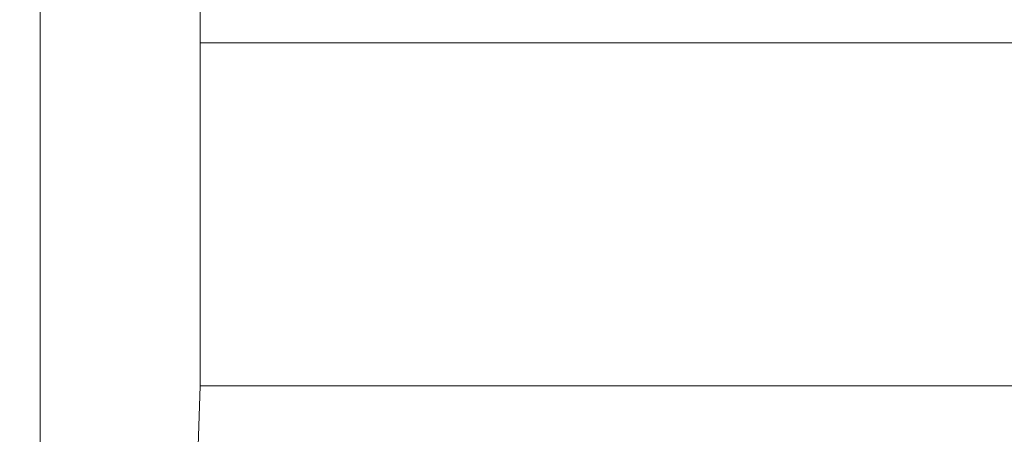
# Model space of a CAD drawing. Extents: x -239 to 414, y -91 to 242.
# Drawn here: x 45 to 46, y 51 to 52 of the extents above; entities that cross this region are included whole.
import ezdxf

# ---------------------------------------------------------------- set-up
doc = ezdxf.new("R2010")
doc.units = 0
doc.header["$LTSCALE"] = 10
doc.header["$MEASUREMENT"] = 0
doc.header["$PDMODE"] = 98
doc.layers.get('DEFPOINTS').update_dxf_attribs({"linetype": 'CONTINUOUS'})
doc.layers.add('DIM', color=1, linetype='CONTINUOUS')
doc.layers.add('RAIL_WD', color=10, linetype='CONTINUOUS')
doc.styles.get("Standard").update_dxf_attribs({"font": 'SIMPLEX.shx', "width": 0.85})
doc.dimstyles.get("Standard").update_dxf_attribs({"dimscale": 16, "dimtxt": 0.09375, "dimasz": 0.09375, "dimexe": 0.0625, "dimexo": 0.0625, "dimgap": 0.0625, "dimtad": 0, "dimtih": 1, "dimtoh": 1, "dimdec": 4, "dimzin": 4, "dimdsep": 46, "dimtxsty": 'STANDARD', "dimcen": 0.0625, "dimadec": 0, "dimazin": 0, "dimtfac": 1, "dimtdec": 4, "dimtofl": 0, "dimtmove": 0, "dimatfit": 3, "dimfxl": 1, "dimtolj": 1, "dimtzin": 0, "dimarcsym": 0})

# ---------------------------------------------------------------- blocks, each defined once
blk = doc.blocks.new('*D82')
at = {"layer": 'DEFPOINTS', "color": 0, "transparency": 16777216}
for p in [(6.5, 78.07382), (57, 48), (6.5, 47.5785)]:
    blk.add_point(p, dxfattribs=at)
at = {"layer": 'DIM', "color": 0, "lineweight": -2, "transparency": 16777216}
for p, q in [((6.5, 48.3285), (6.5, 78.82382)), ((57, 48.75), (57, 78.82382)), ((8.65625, 78.07382), (20.39586, 78.07382)), ((54.84375, 78.07382), (43.10414, 78.07382))]:
    blk.add_line(p, q, dxfattribs=at)
at = {"layer": 'DIM', "color": 0, "transparency": 16777216}
for points in [[(8.65625, 78.43319), (8.65625, 77.71444), (6.5, 78.07382)], [(54.84375, 78.43319), (54.84375, 77.71444), (57, 78.07382)]]:
    blk.add_solid(points, dxfattribs=at)
at = {"layer": 'DIM', "color": 0, "transparency": 16777216, "insert": (31.75, 78.07382), "char_height": 2.16, "attachment_point": 5}
blk.add_mtext('\\A1;(50 1/2") O.D.', dxfattribs=at)

msp = doc.modelspace()

# ---------------------------------------------------------------- linework, layer by layer
at = {"layer": 'RAIL_WD', "lineweight": 15}
for p, q in [((45.3804, 52.0625), (45.3804, 50.8125)), ((45.5, 51.564), (45.5, 51.75)), ((47.94, 51.564), (45.5, 51.564)), ((45.5, 51.564), (45.5, 51.308)), ((45.49377, 51.12049), (45.5, 51.308)), ((45.5, 51.308), (47.94, 51.308))]:
    msp.add_line(p, q, dxfattribs=at)

# ---------------------------------------------------------------- dimensions: what is measured, and where the dimension line sits
at = {"layer": 'DIM'}
dim = msp.add_linear_dim(base=(6.5, 78.07382), p1=(57, 48), p2=(6.5, 47.5785), text='(<>) O.D.', dimstyle='STANDARD', override={"dimscale": 12, "dimtxt": 0.18, "dimasz": 0.179688, "dimgap": 0.09375, "dimlunit": 5, "dimpost": '"', "dimfrac": 2}, dxfattribs=at)
dim.commit()
dim.dimension.update_dxf_attribs({"geometry": '*D82', "text_midpoint": (31.75, 78.07382), "dimtype": 160})

doc.saveas('drawing.dxf')
